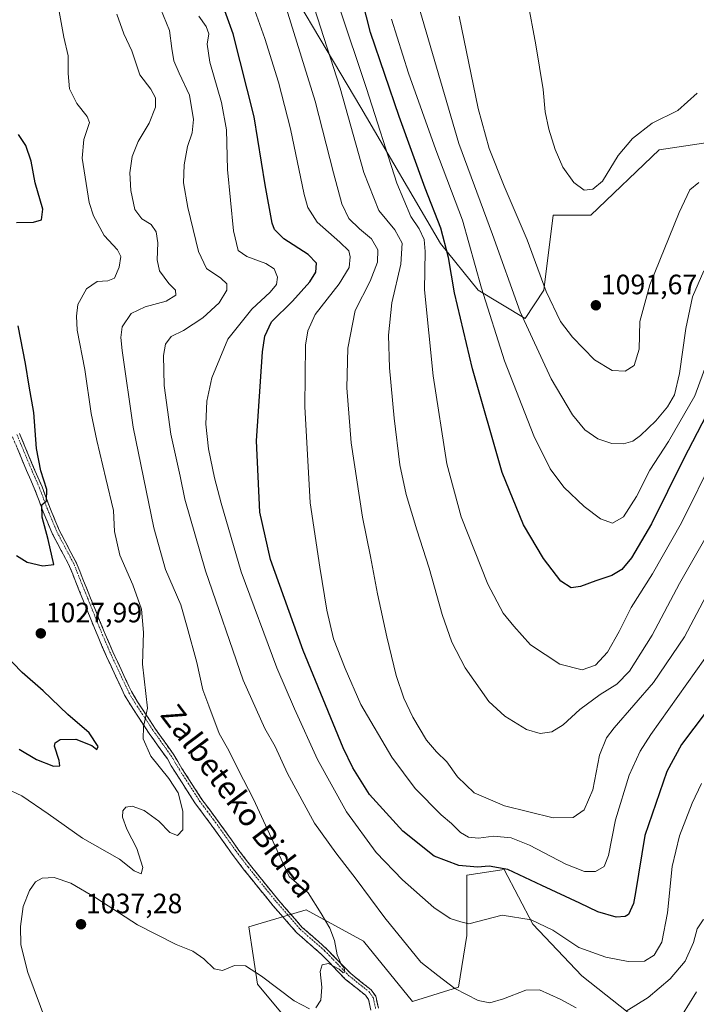
# Model space of a CAD drawing. Units: metres. Extents: x 644241 to 647685, y 4764653 to 4767030.
# Drawn here: x 646042 to 646284, y 4766477 to 4766829 of the extents above; entities that cross this region are included whole.
import ezdxf
from ezdxf.enums import TextEntityAlignment as Align

# ---------------------------------------------------------------- set-up
doc = ezdxf.new("R2010")
doc.units = ezdxf.units.M
doc.header["$MEASUREMENT"] = 0
doc.linetypes.add('TRAZO_Y_PUNTO', pattern=[1, 0.5, -0.25, 0, -0.25])
doc.linetypes.add('TRAZOSX2', pattern=[1.5, 1, -0.5])
for name, color, linetype, lineweight in [('Camino', 19, 'TRAZOSX2', 0), ('Camino Cxs', 19, 'Continuous', 0), ('Camino eje', 19, 'TRAZO_Y_PUNTO', 0), ('Carátula', 7, 'Continuous', 5), ('Corriente natural lineal', 142, 'Continuous', 13), ('Curva de nivel maestra', 36, 'Continuous', 30), ('Curva de nivel normal', 36, 'Continuous', 0), ('Pastizal CxS', 92, 'Continuous', 0), ('Punto de cota en terreno', 7, 'Continuous', 0), ('Rótulo de punto de cota en terreno', 19, 'Continuous', 0), ('Texto cartográfico', 19, 'Continuous', 0)]:
    doc.layers.add(name, color=color, linetype=linetype, lineweight=lineweight)
doc.styles.add('Arial', font='txt', dxfattribs={"height": 0.2})

# ---------------------------------------------------------------- blocks, each defined once
blk = doc.blocks.new('*U152')
at = {"layer": 'Pastizal CxS', "color": 92, "linetype": 'Continuous', "lineweight": 0}
blk.add_polyline3d([(646538.36, 4766666.29, 1113.67), (646503.48, 4766673.48, 1108.77), (646485.02, 4766692.98, 1107.86), (646459.38, 4766710.42, 1105.39), (646426.55, 4766729.92, 1100.48), (646401.94, 4766750.45, 1097.45), (646369.11, 4766772, 1093.64), (646332.19, 4766782.27, 1090.26), (646298.34, 4766786.37, 1091.56), (646270.64, 4766782.27, 1092.94), (646246.12, 4766758.88, 1094.04), (646232.72, 4766758.88, 1093.5), (646229.37, 4766732.06, 1090.08), (646222.66, 4766722.01, 1085.66), (646205.91, 4766732.06, 1080.13), (646192.51, 4766748.82, 1074.82), (646164.03, 4766797.43, 1068.43), (646127.18, 4766859.44, 1059.73), (646113.78, 4766919.77, 1062.96), (646100.78, 4767006.48, 1067.43), (646870.14, 4767022.89, 1022.15)], dxfattribs=at)
blk = doc.blocks.new('*U158')
at = {"layer": 'Curva de nivel normal', "color": 36, "linetype": 'Continuous', "lineweight": 0}
blk.add_polyline3d([(646285.73, 4766555.71, 1045), (646282.43, 4766548.71, 1045), (646277.86, 4766537.04, 1045), (646275.2, 4766526, 1045), (646273.57, 4766509.55, 1045), (646271.52, 4766499, 1045), (646268.75, 4766494.34, 1045), (646265.35, 4766492.24, 1045), (646259.49, 4766492.15, 1045), (646251.55, 4766493.63, 1045), (646241.9, 4766497.15, 1045), (646232.57, 4766503.29, 1045), (646224.8, 4766506.98, 1045), (646214.51, 4766508.61, 1045), (646202.6, 4766505.58, 1045), (646199.71, 4766506.24, 1045), (646195.89, 4766507.52, 1045), (646190.04, 4766511.36, 1045), (646178.86, 4766521.25, 1045), (646169.52, 4766531.05, 1045), (646158.9, 4766545.55, 1045), (646148.51, 4766564.36, 1045), (646140.3, 4766582.43, 1045), (646134.01, 4766597.06, 1045), (646121.29, 4766631.36, 1045), (646114.1, 4766655.89, 1045), (646111.72, 4766664.94, 1045), (646109.54, 4766675.35, 1045), (646108.57, 4766684.18, 1045), (646108.91, 4766692.44, 1045), (646110.72, 4766700.73, 1045), (646116.5, 4766714.6, 1045), (646125.02, 4766725.3, 1045), (646131.61, 4766731.36, 1045), (646133.91, 4766734.13, 1045), (646134.22, 4766736.76, 1045), (646133.06, 4766739.68, 1045), (646130.02, 4766741.6, 1045), (646123.28, 4766744.07, 1045), (646120.15, 4766746.27, 1045), (646118.5, 4766753.28, 1045), (646116.39, 4766775.17, 1045), (646115.99, 4766789.44, 1045), (646114.24, 4766799.14, 1045), (646110.09, 4766813.53, 1045), (646109.1, 4766820.03, 1045), (646109.62, 4766823.73, 1045), (646108.77, 4766826.36, 1045), (646106.05, 4766830.02, 1045)], dxfattribs=at)
blk = doc.blocks.new('*U159')
at = {"layer": 'Curva de nivel normal', "color": 36, "linetype": 'Continuous', "lineweight": 0}
for points in [[(646092.42, 4766832.74, 1040), (646095.59, 4766824.86, 1040), (646096.41, 4766818.43, 1040), (646097.22, 4766814.11, 1040), (646099.04, 4766809.7, 1040), (646102.74, 4766801.77, 1040), (646104.23, 4766793.1, 1040), (646103.68, 4766788.29, 1040), (646102.03, 4766783.39, 1040), (646100.81, 4766776.88, 1040), (646100.65, 4766770.51, 1040), (646102.17, 4766761.58, 1040), (646106.02, 4766745.88, 1040), (646108.86, 4766739.82, 1040), (646113.92, 4766736.43, 1040), (646116.09, 4766734.39, 1040), (646116.06, 4766732.12, 1040), (646113.35, 4766727.57, 1040), (646107.58, 4766722.14, 1040), (646100.58, 4766717.69, 1040), (646096.24, 4766715.57, 1040), (646094.16, 4766712.77, 1040), (646093.5, 4766708.7, 1040), (646093.74, 4766697.97, 1040), (646096.05, 4766680.61, 1040), (646099.43, 4766665.58, 1040), (646101.06, 4766657.36, 1040), (646108.44, 4766631.74, 1040), (646121.95, 4766592.7, 1040), (646129.64, 4766575.37, 1040), (646133.33, 4766568.96, 1040), (646137.75, 4766559.35, 1040), (646147.47, 4766541.6, 1040), (646155.03, 4766530.94, 1040), (646162.38, 4766521.53, 1040), (646172.56, 4766507.71, 1040), (646185.41, 4766491.85, 1040), (646191.46, 4766487.06, 1040), (646197.55, 4766482.5, 1040), (646205.86, 4766478.19, 1040), (646210.11, 4766477.38, 1040), (646214.98, 4766478.79, 1040), (646222.99, 4766481.84, 1040), (646227.88, 4766482.02, 1040), (646235.27, 4766478.66, 1040), (646240.96, 4766475.54, 1040)], [(646258.79, 4766474.32, 1040), (646266.71, 4766479.27, 1040), (646274.52, 4766485.86, 1040), (646279.93, 4766492.25, 1040), (646282.84, 4766498.89, 1040), (646284.2, 4766503.78, 1040), (646286.26, 4766506.96, 1040), (646289.57, 4766508.64, 1040), (646291.9, 4766508.12, 1040), (646293.76, 4766504.02, 1040), (646295, 4766497.75, 1040), (646295.64, 4766490.71, 1040), (646295.3, 4766485.71, 1040), (646293.17, 4766479.43, 1040), (646288.59, 4766471.27, 1040)]]:
    blk.add_polyline3d(points, dxfattribs=at)
blk = doc.blocks.new('*U161')
at = {"layer": 'Curva de nivel normal', "color": 36, "linetype": 'Continuous', "lineweight": 0}
blk.add_polyline3d([(646287.76, 4766706.36, 1080), (646283.36, 4766694.36, 1080), (646273.91, 4766678.03, 1080), (646267.31, 4766667.7, 1080), (646262.51, 4766658.36, 1080), (646257.85, 4766651.05, 1080), (646253.86, 4766648.77, 1080), (646249.6, 4766650.37, 1080), (646243.74, 4766654.69, 1080), (646236.48, 4766661.65, 1080), (646231.59, 4766668.19, 1080), (646225.84, 4766679.99, 1080), (646215.31, 4766706.84, 1080), (646207.11, 4766732.81, 1080), (646200.32, 4766757.12, 1080), (646190.83, 4766782.26, 1080), (646181, 4766809.7, 1080), (646175, 4766829.01, 1080)], dxfattribs=at)
blk = doc.blocks.new('*U171')
at = {"layer": 'Curva de nivel normal', "color": 36, "linetype": 'Continuous', "lineweight": 0}
blk.add_polyline3d([(646056.2, 4766831.69, 1030), (646057.84, 4766822.54, 1030), (646059.42, 4766815.86, 1030), (646059.39, 4766809.5, 1030), (646059.9, 4766804.01, 1030), (646062.5, 4766798.84, 1030), (646066.19, 4766794.21, 1030), (646066.98, 4766792.02, 1030), (646064.96, 4766786, 1030), (646064.4, 4766779.24, 1030), (646066.91, 4766763.45, 1030), (646068.49, 4766758.65, 1030), (646072.28, 4766751.68, 1030), (646077.07, 4766746.56, 1030), (646078.24, 4766744.11, 1030), (646077.66, 4766740.33, 1030), (646075.91, 4766736.33, 1030), (646073.53, 4766735.36, 1030), (646069.72, 4766735.24, 1030), (646065.92, 4766732.53, 1030), (646062.9, 4766726.9, 1030), (646062.35, 4766722.8, 1030), (646062.66, 4766717.79, 1030), (646065.38, 4766703.7, 1030), (646067.6, 4766688.03, 1030), (646069.69, 4766678.36, 1030), (646072.82, 4766664.78, 1030), (646075.65, 4766653.35, 1030), (646075.98, 4766645.78, 1030), (646077.88, 4766637.36, 1030), (646082.57, 4766626.71, 1030), (646085.62, 4766618.09, 1030), (646086.31, 4766609.72, 1030), (646086.02, 4766598.37, 1030), (646087.72, 4766582.71, 1030), (646086.33, 4766576.04, 1030), (646086.22, 4766571.7, 1030), (646088.97, 4766565.44, 1030), (646095.4, 4766557.53, 1030), (646098.68, 4766552.36, 1030), (646100.35, 4766545.85, 1030), (646100.34, 4766539.16, 1030), (646098.52, 4766537.1, 1030), (646095.74, 4766538.2, 1030), (646091.84, 4766542.22, 1030), (646086.62, 4766546.08, 1030), (646082.32, 4766547.66, 1030), (646080.05, 4766547.21, 1030), (646078.9, 4766545.92, 1030), (646078.78, 4766543.71, 1030), (646080.34, 4766539.45, 1030), (646083.96, 4766532.44, 1030), (646086.08, 4766525.69, 1030), (646085.54, 4766523.41, 1030), (646083.01, 4766524.53, 1030), (646077.79, 4766528.7, 1030), (646064.58, 4766536.13, 1030), (646052.24, 4766544.9, 1030), (646042.9, 4766551.28, 1030), (646037.2, 4766553.93, 1030)], dxfattribs=at)
blk = doc.blocks.new('*U181')
at = {"layer": 'Curva de nivel normal', "color": 36, "linetype": 'Continuous', "lineweight": 0}
blk.add_polyline3d([(646286.9, 4766600.38, 1055), (646267.62, 4766573.27, 1055), (646263.77, 4766567.27, 1055), (646259.88, 4766558.74, 1055), (646255.04, 4766542.76, 1055), (646252.51, 4766530.04, 1055), (646250.95, 4766526.01, 1055), (646247.82, 4766524.28, 1055), (646243.86, 4766524.31, 1055), (646237.25, 4766526.89, 1055), (646224.21, 4766533.68, 1055), (646217.66, 4766536.3, 1055), (646211.4, 4766536.87, 1055), (646206.08, 4766536.22, 1055), (646202.44, 4766536.52, 1055), (646199.63, 4766538.18, 1055), (646196.37, 4766541.45, 1055), (646192.74, 4766544.54, 1055), (646183.46, 4766553.93, 1055), (646175.1, 4766565.17, 1055), (646164.04, 4766583.92, 1055), (646158.42, 4766596.84, 1055), (646154.28, 4766607.49, 1055), (646151.9, 4766617.64, 1055), (646149.36, 4766633.12, 1055), (646145.93, 4766656.05, 1055), (646144.03, 4766690.44, 1055), (646144.27, 4766712.39, 1055), (646145, 4766717.58, 1055), (646147.69, 4766723.42, 1055), (646156.27, 4766734.33, 1055), (646159.77, 4766740.22, 1055), (646160.22, 4766744, 1055), (646159.65, 4766746.09, 1055), (646156.49, 4766749.2, 1055), (646148.36, 4766756.39, 1055), (646145.08, 4766761.61, 1055), (646143.77, 4766766.29, 1055), (646138.8, 4766789.72, 1055), (646134.53, 4766806.44, 1055), (646129.67, 4766821.99, 1055), (646123.72, 4766838.86, 1055)], dxfattribs=at)
blk = doc.blocks.new('*U182')
at = {"layer": 'Curva de nivel normal', "color": 36, "linetype": 'Continuous', "lineweight": 0}
blk.add_polyline3d([(646290.4, 4766672.72, 1070), (646278.53, 4766648.91, 1070), (646268.2, 4766630.67, 1070), (646260.54, 4766618.65, 1070), (646256.34, 4766610.04, 1070), (646252.14, 4766602.64, 1070), (646247.9, 4766598.08, 1070), (646243.09, 4766596.38, 1070), (646235.1, 4766598.42, 1070), (646224.59, 4766605.27, 1070), (646218.67, 4766611.97, 1070), (646214.81, 4766616.61, 1070), (646209.39, 4766627.02, 1070), (646199.81, 4766651.06, 1070), (646194.74, 4766670.02, 1070), (646189.84, 4766701.42, 1070), (646186.7, 4766732.15, 1070), (646186.93, 4766745.89, 1070), (646186.63, 4766750.25, 1070), (646184.86, 4766754.03, 1070), (646181.85, 4766758.43, 1070), (646176.86, 4766770.31, 1070), (646166.04, 4766804.15, 1070), (646156.22, 4766833.33, 1070)], dxfattribs=at)
blk = doc.blocks.new('*U183')
at = {"layer": 'Curva de nivel normal', "color": 36, "linetype": 'Continuous', "lineweight": 0}
blk.add_polyline3d([(646286.96, 4766643.02, 1065), (646277.82, 4766627.27, 1065), (646268.09, 4766608.77, 1065), (646260.01, 4766595.85, 1065), (646255.43, 4766591.18, 1065), (646249.57, 4766587.54, 1065), (646242.23, 4766582.17, 1065), (646236.33, 4766576.71, 1065), (646232.29, 4766574.25, 1065), (646228.03, 4766573.62, 1065), (646223.17, 4766575.07, 1065), (646215.46, 4766579.76, 1065), (646209.75, 4766585.02, 1065), (646201.23, 4766597.06, 1065), (646196.49, 4766606.21, 1065), (646193.01, 4766616.18, 1065), (646188.44, 4766632.7, 1065), (646183.95, 4766646.36, 1065), (646180.14, 4766659.03, 1065), (646177.92, 4766669.7, 1065), (646175.91, 4766686.37, 1065), (646174.22, 4766704.34, 1065), (646173.84, 4766715.96, 1065), (646175.06, 4766727.51, 1065), (646178.25, 4766741.37, 1065), (646178.81, 4766748.93, 1065), (646176.16, 4766753.61, 1065), (646170.42, 4766760.54, 1065), (646165.07, 4766774.19, 1065), (646156.6, 4766804.34, 1065), (646147.37, 4766833.18, 1065)], dxfattribs=at)
blk = doc.blocks.new('*U184')
at = {"layer": 'Curva de nivel normal', "color": 36, "linetype": 'Continuous', "lineweight": 0}
for points in [[(646051.8, 4766469.94, 1035), (646044.96, 4766488.12, 1035), (646042.53, 4766498, 1035), (646042.34, 4766504.6, 1035), (646043.38, 4766511.75, 1035), (646045.57, 4766517.52, 1035), (646047.8, 4766520.63, 1035), (646050.11, 4766521.92, 1035), (646054.47, 4766522.08, 1035), (646060.32, 4766520.15, 1035), (646069.35, 4766514.9, 1035), (646084.2, 4766505.18, 1035), (646097.99, 4766498.19, 1035), (646103.95, 4766495.8, 1035), (646107.92, 4766493.01, 1035), (646111.61, 4766489.51, 1035), (646114.59, 4766488.86, 1035), (646118.88, 4766490.67, 1035), (646122.74, 4766490.53, 1035), (646128.44, 4766486.9, 1035), (646140.14, 4766478.08, 1035), (646145.61, 4766475.13, 1035)], [(646147.92, 4766475.57, 1035), (646149.71, 4766478.3, 1035), (646150.11, 4766482.89, 1035), (646149.51, 4766488.47, 1035), (646150.13, 4766490.94, 1035), (646152.44, 4766491.41, 1035), (646156.26, 4766489.4, 1035), (646157.68, 4766488.05, 1035), (646158.31, 4766488.33, 1035), (646158.09, 4766489.86, 1035), (646157, 4766491.06, 1035), (646156.39, 4766492.52, 1035), (646155.56, 4766494.54, 1035), (646154.64, 4766499.64, 1035), (646152.93, 4766504.04, 1035), (646149.87, 4766509.28, 1035), (646145.17, 4766516.6, 1035), (646138.35, 4766522.48, 1035), (646125.6, 4766550.18, 1035), (646120.33, 4766560.46, 1035), (646116.84, 4766567.5, 1035), (646113.42, 4766573.58, 1035), (646109.62, 4766583.51, 1035), (646107.58, 4766589.24, 1035), (646105.43, 4766598.95, 1035), (646101.97, 4766611.62, 1035), (646099.69, 4766619.56, 1035), (646094.22, 4766632.19, 1035), (646089.99, 4766647.11, 1035), (646082.59, 4766683.06, 1035), (646078.65, 4766710.52, 1035), (646078.21, 4766715.19, 1035), (646078.76, 4766718.97, 1035), (646081.97, 4766723.73, 1035), (646086.9, 4766726.15, 1035), (646094.43, 4766728.11, 1035), (646097.84, 4766730.3, 1035), (646097.81, 4766732.05, 1035), (646095.35, 4766734.42, 1035), (646092.05, 4766738.99, 1035), (646091.19, 4766742.9, 1035), (646091.41, 4766749.01, 1035), (646090.81, 4766752.93, 1035), (646089.05, 4766755.5, 1035), (646085.7, 4766757.61, 1035), (646083.27, 4766760.94, 1035), (646081.75, 4766767.7, 1035), (646081.43, 4766774.03, 1035), (646082.3, 4766779.81, 1035), (646084.42, 4766785.19, 1035), (646088.31, 4766791.81, 1035), (646090.61, 4766797.5, 1035), (646090.62, 4766800.87, 1035), (646088.91, 4766803.89, 1035), (646085.07, 4766809.02, 1035), (646082.15, 4766817.64, 1035), (646079.25, 4766823.76, 1035), (646076.86, 4766830.69, 1035)]]:
    blk.add_polyline3d(points, dxfattribs=at)
blk = doc.blocks.new('*U190')
at = {"layer": 'Curva de nivel normal', "color": 36, "linetype": 'Continuous', "lineweight": 0}
blk.add_polyline3d([(646287.34, 4766622.77, 1060), (646279.59, 4766608.1, 1060), (646268.59, 4766591.87, 1060), (646254.46, 4766575.59, 1060), (646251.79, 4766572.01, 1060), (646249.33, 4766565.86, 1060), (646246.84, 4766553.52, 1060), (646243.74, 4766546.27, 1060), (646239.9, 4766543.52, 1060), (646232.76, 4766543.5, 1060), (646215.33, 4766547.79, 1060), (646204.45, 4766552.44, 1060), (646198.5, 4766558.06, 1060), (646194.77, 4766563.53, 1060), (646191.05, 4766567.01, 1060), (646187.47, 4766571.25, 1060), (646182.57, 4766579.39, 1060), (646179.36, 4766586.19, 1060), (646176.64, 4766594.31, 1060), (646173.23, 4766608.15, 1060), (646169.9, 4766623.47, 1060), (646167.44, 4766636.9, 1060), (646164.54, 4766650.99, 1060), (646160.57, 4766677.54, 1060), (646159.02, 4766697.2, 1060), (646159.32, 4766711.29, 1060), (646162.01, 4766724.77, 1060), (646167.3, 4766735.33, 1060), (646169.98, 4766742.08, 1060), (646170.1, 4766746.55, 1060), (646167.86, 4766750.42, 1060), (646163.5, 4766754.04, 1060), (646159.75, 4766757.75, 1060), (646157.16, 4766762.96, 1060), (646154.17, 4766774.03, 1060), (646147.67, 4766799.69, 1060), (646132.39, 4766848.91, 1060)], dxfattribs=at)
blk = doc.blocks.new('*U199')
at = {"layer": 'Curva de nivel maestra', "color": 36, "linetype": 'Continuous', "lineweight": 30}
blk.add_polyline3d([(646287.39, 4766581.37, 1050), (646278.56, 4766569.71, 1050), (646273.34, 4766560.06, 1050), (646265.5, 4766537.11, 1050), (646262.16, 4766516.72, 1050), (646261.44, 4766512.87, 1050), (646259.63, 4766508.95, 1050), (646258.46, 4766508.14, 1050), (646255.23, 4766507.98, 1050), (646248.66, 4766509.85, 1050), (646242.29, 4766512.92, 1050), (646228.66, 4766519.32, 1050), (646216.52, 4766525.03, 1050), (646209.84, 4766526.21, 1050), (646205.73, 4766525.87, 1050), (646199.01, 4766526.42, 1050), (646190.15, 4766529.71, 1050), (646178.95, 4766538.66, 1050), (646167.08, 4766551.84, 1050), (646161.12, 4766561.28, 1050), (646157.72, 4766568.44, 1050), (646143.43, 4766603.3, 1050), (646131.75, 4766635.77, 1050), (646127.96, 4766652.7, 1050), (646126.7, 4766678.28, 1050), (646128.8, 4766710.01, 1050), (646129.63, 4766715.61, 1050), (646132.08, 4766720.72, 1050), (646139.53, 4766728.12, 1050), (646145.78, 4766735.08, 1050), (646147.94, 4766738.5, 1050), (646148.2, 4766741.73, 1050), (646145.17, 4766744.85, 1050), (646136.42, 4766750.38, 1050), (646133.19, 4766753.72, 1050), (646132.29, 4766756.08, 1050), (646129.77, 4766769.75, 1050), (646125.89, 4766793.99, 1050), (646118.42, 4766823.69, 1050), (646108.38, 4766851.5, 1050)], dxfattribs=at)
blk = doc.blocks.new('*U202')
at = {"layer": 'Curva de nivel maestra', "color": 36, "linetype": 'Continuous', "lineweight": 30}
blk.add_polyline3d([(646290.72, 4766693.7, 1075), (646279.34, 4766671.7, 1075), (646267.9, 4766648.53, 1075), (646260.66, 4766636.36, 1075), (646257.2, 4766632.2, 1075), (646253.65, 4766630.09, 1075), (646247.95, 4766628.22, 1075), (646242.47, 4766626.1, 1075), (646239.18, 4766625.72, 1075), (646235.4, 4766628.08, 1075), (646229.28, 4766636.21, 1075), (646222.14, 4766648.23, 1075), (646214.5, 4766666.96, 1075), (646203.92, 4766703.93, 1075), (646197.48, 4766731.14, 1075), (646195.34, 4766743.82, 1075), (646192.6, 4766754.27, 1075), (646186.96, 4766768.54, 1075), (646177.72, 4766794.16, 1075), (646167.4, 4766824.17, 1075), (646158.76, 4766858.45, 1075)], dxfattribs=at)
blk = doc.blocks.new('*U203')
at = {"layer": 'Curva de nivel maestra', "color": 36, "linetype": 'Continuous', "lineweight": 30}
for points in [[(646041.9, 4766568.02, 1025), (646048.12, 4766564.26, 1025), (646054.22, 4766561.88, 1025), (646056.48, 4766562.04, 1025), (646056.21, 4766563.9, 1025), (646054.56, 4766569.1, 1025), (646054.71, 4766570.29, 1025), (646056.57, 4766571.47, 1025), (646062.19, 4766571.59, 1025), (646067.87, 4766569.34, 1025), (646069.61, 4766567.92, 1025), (646070.1, 4766568.95, 1025), (646066.9, 4766573.87, 1025), (646059.24, 4766580.35, 1025), (646050.48, 4766588.89, 1025), (646042.95, 4766595.4, 1025), (646032.6, 4766606.06, 1025)], [(646040.91, 4766637.24, 1025), (646044.78, 4766634.82, 1025), (646050.42, 4766633.52, 1025), (646054.27, 4766634.03, 1025), (646052.28, 4766642.9, 1025), (646050.1, 4766650.92, 1025), (646050.06, 4766655.3, 1025), (646051.68, 4766656.76, 1025), (646051.77, 4766660.87, 1025), (646049.65, 4766667.44, 1025), (646048.09, 4766675.54, 1025), (646047.14, 4766688.39, 1025), (646045.44, 4766697.74, 1025), (646044.2, 4766705.86, 1025), (646041.49, 4766719.29, 1025)], [(646040.94, 4766756.3, 1025), (646047.02, 4766756.39, 1025), (646049.85, 4766757.25, 1025), (646050.41, 4766761.02, 1025), (646047.61, 4766770.4, 1025), (646046.23, 4766778.25, 1025), (646044.3, 4766783.78, 1025), (646041.62, 4766787.74, 1025)]]:
    blk.add_polyline3d(points, dxfattribs=at)
blk = doc.blocks.new('5PATER')
at = {"layer": 'Carátula', "linetype": 'Continuous', "lineweight": 5}
h = blk.add_hatch(color=250, dxfattribs=at)
edge = h.paths.add_edge_path()
edge.add_ellipse((0, 0.01), major_axis=(-1.33, -1.34), ratio=0.999422, start_angle=0, end_angle=360)

msp = doc.modelspace()

# ---------------------------------------------------------------- linework, layer by layer
at = {"layer": 'Camino', "color": 19, "linetype": 'TRAZOSX2', "lineweight": 0}
for points in [[(646167.57, 4766474.7), (646166.76, 4766478.51), (646165.64, 4766480.06), (646162.21, 4766482.8), (646158.56, 4766485.71), (646149.85, 4766494.68), (646141.11, 4766502.36), (646132.57, 4766512.14), (646122.34, 4766524.76), (646117.98, 4766530.52), (646110.57, 4766540.93), (646107.79, 4766544.66), (646104.95, 4766548.47), (646097.73, 4766559.64), (646096.27, 4766562.1), (646094.85, 4766564.49), (646091.62, 4766569.04), (646088.34, 4766573.65), (646081.88, 4766583.46), (646079.6, 4766587.29), (646076.33, 4766594.27), (646073.12, 4766601.13), (646070.1, 4766608.1), (646067.48, 4766614.53), (646064.89, 4766620.93), (646063.51, 4766624.33), (646062.14, 4766627.74), (646061.03, 4766630.55), (646059.94, 4766633.3), (646056.92, 4766639.03), (646053.83, 4766644.89), (646052.15, 4766648.89), (646050.51, 4766652.79), (646049.01, 4766656.81), (646047.53, 4766660.76), (646046.04, 4766664.19), (646044.55, 4766667.64), (646039.46, 4766679.8)], [(646042, 4766680.84), (646047.08, 4766668.72), (646050.08, 4766661.79), (646053.07, 4766653.8), (646056.32, 4766646.07), (646062.44, 4766634.45), (646064.69, 4766628.76), (646067.44, 4766621.96), (646072.63, 4766609.16), (646075.63, 4766602.24), (646082.03, 4766588.58), (646084.21, 4766584.92), (646090.61, 4766575.2), (646097.15, 4766565.99), (646100.07, 4766561.09), (646107.21, 4766550.04), (646112.79, 4766542.55), (646120.2, 4766532.15), (646124.51, 4766526.45), (646134.67, 4766513.91), (646143.06, 4766504.31), (646151.75, 4766496.67), (646160.41, 4766487.75), (646167.65, 4766481.98), (646169.33, 4766479.66), (646170.25, 4766475.36)]]:
    msp.add_lwpolyline(points, dxfattribs=at)
at = {"layer": 'Camino Cxs', "color": 19, "linetype": 'Continuous', "lineweight": 0}
for points in [[(646042, 4766680.84, 1023.82), (646043.69, 4766676.8, 1024.2), (646045.39, 4766672.76, 1024.23), (646047.08, 4766668.72, 1024.23), (646048.58, 4766665.26, 1024.6), (646050.08, 4766661.79, 1024.66), (646051.58, 4766657.8, 1024.73), (646053.07, 4766653.8, 1025.38), (646054.7, 4766649.94, 1025.35), (646056.32, 4766646.07, 1025.32), (646058.36, 4766642.2, 1025.75), (646060.4, 4766638.32, 1025.6), (646062.44, 4766634.45, 1026.02), (646063.57, 4766631.61, 1026.13), (646064.69, 4766628.76, 1025.91), (646066.07, 4766625.36, 1025.98), (646067.44, 4766621.96, 1026.34), (646069.17, 4766617.69, 1026.86), (646070.9, 4766613.43, 1027.24), (646072.63, 4766609.16, 1027.73), (646074.13, 4766605.7, 1028.04), (646075.63, 4766602.24, 1028.23), (646077.23, 4766598.83, 1028.68), (646078.83, 4766595.41, 1028.84), (646080.43, 4766592, 1028.89), (646082.03, 4766588.58, 1029.31), (646084.21, 4766584.92, 1029.39), (646086.34, 4766581.68, 1029.53), (646088.48, 4766578.44, 1030.1), (646090.61, 4766575.2, 1030.13), (646092.79, 4766572.13, 1030.3), (646094.97, 4766569.06, 1030.33), (646097.15, 4766565.99, 1030.47), (646098.61, 4766563.54, 1030.53), (646100.07, 4766561.09, 1030.49), (646102.45, 4766557.41, 1030.63), (646104.83, 4766553.72, 1030.53), (646107.21, 4766550.04, 1030.86), (646110, 4766546.3, 1031.01), (646112.79, 4766542.55, 1031.58), (646115.26, 4766539.08, 1031.61), (646117.73, 4766535.62, 1032), (646120.2, 4766532.15, 1032.32), (646122.36, 4766529.3, 1032.49), (646124.51, 4766526.45, 1032.58), (646127.05, 4766523.32, 1032.72), (646129.59, 4766520.18, 1032.77), (646132.13, 4766517.05, 1032.84), (646134.67, 4766513.91, 1032.85), (646137.47, 4766510.71, 1033.09), (646140.26, 4766507.51, 1033.3), (646143.06, 4766504.31, 1033.65), (646145.96, 4766501.76, 1033.83), (646148.85, 4766499.22, 1034.14), (646151.75, 4766496.67, 1034.34), (646154.64, 4766493.7, 1034.89), (646157.52, 4766490.72, 1035.17), (646160.41, 4766487.75, 1035.34), (646164.03, 4766484.87, 1035.39), (646167.65, 4766481.98, 1035.48), (646169.33, 4766479.66, 1035.56), (646170.25, 4766475.36, 1035.52)], [(646167.57, 4766474.7, 1035.61), (646166.76, 4766478.51, 1035.23), (646165.64, 4766480.06, 1035.3), (646162.21, 4766482.8, 1035.15), (646158.56, 4766485.71, 1035.28), (646155.66, 4766488.7, 1035.03), (646152.75, 4766491.69, 1034.85), (646149.85, 4766494.68, 1034.47), (646146.94, 4766497.24, 1034.27), (646144.02, 4766499.8, 1034), (646141.11, 4766502.36, 1033.74), (646138.26, 4766505.62, 1033.43), (646135.41, 4766508.88, 1033.16), (646132.57, 4766512.14, 1032.93), (646130.01, 4766515.29, 1032.66), (646127.45, 4766518.45, 1032.56), (646124.9, 4766521.6, 1032.41), (646122.34, 4766524.76, 1032.43), (646120.16, 4766527.64, 1032.23), (646117.98, 4766530.52, 1032.06), (646115.51, 4766533.99, 1031.91), (646113.04, 4766537.46, 1031.68), (646110.57, 4766540.93, 1031.52), (646107.79, 4766544.66, 1031.27), (646104.95, 4766548.47, 1030.88), (646102.55, 4766552.2, 1030.62), (646100.14, 4766555.92, 1030.29), (646097.73, 4766559.64, 1030.37), (646096.27, 4766562.1, 1030.38), (646094.85, 4766564.49, 1030.32), (646093.23, 4766566.76, 1030.24), (646091.62, 4766569.04, 1030.24), (646089.98, 4766571.34, 1030.07), (646088.34, 4766573.65, 1030.03), (646086.19, 4766576.92, 1029.91), (646084.03, 4766580.19, 1029.66), (646081.88, 4766583.46, 1029.5), (646079.6, 4766587.29, 1029.28), (646077.96, 4766590.78, 1029.05), (646076.33, 4766594.27, 1028.98), (646074.72, 4766597.7, 1028.75), (646073.12, 4766601.13, 1028.43), (646071.61, 4766604.61, 1028.1), (646070.1, 4766608.1, 1027.73), (646068.79, 4766611.31, 1027.43), (646067.48, 4766614.53, 1027.13), (646066.19, 4766617.73, 1026.77), (646064.89, 4766620.93, 1026.43), (646063.51, 4766624.33, 1026.21), (646062.14, 4766627.74, 1026.12), (646061.03, 4766630.55, 1026), (646059.94, 4766633.3, 1025.78), (646058.43, 4766636.17, 1025.62), (646056.92, 4766639.03, 1025.58), (646055.38, 4766641.96, 1025.23), (646053.83, 4766644.89, 1024.97), (646052.15, 4766648.89, 1025.09), (646050.51, 4766652.79, 1024.84), (646049.01, 4766656.81, 1024.56), (646047.53, 4766660.76, 1024.58), (646046.04, 4766664.19, 1024.41), (646044.55, 4766667.64, 1024.15), (646042.85, 4766671.7, 1024.15), (646041.15, 4766675.75, 1023.93)]]:
    msp.add_polyline3d(points, dxfattribs=at)
at = {"layer": 'Camino eje', "color": 19, "linetype": 'TRAZO_Y_PUNTO', "lineweight": 0}
msp.add_lwpolyline([(646041.08, 4766680.46), (646046.16, 4766668.33), (646047.65, 4766664.88), (646049.15, 4766661.42), (646050.65, 4766657.42), (646052.14, 4766653.44), (646053.77, 4766649.57), (646055.42, 4766645.64), (646058.47, 4766639.85), (646061.53, 4766634.04), (646062.66, 4766631.19), (646063.77, 4766628.39), (646065.14, 4766624.99), (646066.51, 4766621.59), (646069.11, 4766615.19), (646071.71, 4766608.78), (646074.72, 4766601.85), (646077.92, 4766595.02), (646081.15, 4766588.12), (646083.37, 4766584.39), (646089.79, 4766574.64), (646093.05, 4766570.05), (646096.32, 4766565.45), (646097.78, 4766563), (646099.22, 4766560.57), (646106.39, 4766549.47), (646109.19, 4766545.71), (646111.98, 4766541.96), (646119.39, 4766531.56), (646123.72, 4766525.84), (646133.91, 4766513.27), (646142.35, 4766503.6), (646151.06, 4766495.95), (646159.74, 4766487.01), (646163.3, 4766484.17), (646166.92, 4766481.28), (646167.56, 4766480.4), (646168.4, 4766479.24), (646169.28, 4766475.12)], dxfattribs=at)
at = {"layer": 'Corriente natural lineal', "color": 142, "linetype": 'Continuous', "lineweight": 13}
msp.add_polyline3d([(646283.88, 4766481.29, 1038.01), (646281.38, 4766477.25, 1037.57), (646278.88, 4766473.21, 1037.16)], dxfattribs=at)
at = {"layer": 'Curva de nivel normal', "color": 36, "linetype": 'Continuous', "lineweight": 0}
for points in [[(646284.23, 4766802.56, 1095), (646277.23, 4766796.34, 1095), (646268.07, 4766791.73, 1095), (646261.02, 4766786.31, 1095), (646255.9, 4766780.21, 1095), (646250.4, 4766771.09, 1095), (646246.9, 4766768.23, 1095), (646243.77, 4766767.84, 1095), (646240.05, 4766770.57, 1095), (646236.18, 4766776.03, 1095), (646233.38, 4766782.36, 1095), (646231.15, 4766789.66, 1095), (646229.9, 4766795.85, 1095), (646229.15, 4766803.81, 1095), (646226.57, 4766819.83, 1095), (646223.53, 4766835.77, 1095)], [(646286.54, 4766738.98, 1085), (646282.5, 4766729.7, 1085), (646280.16, 4766718.34, 1085), (646277.9, 4766702.31, 1085), (646276.08, 4766694.62, 1085), (646273.62, 4766690.32, 1085), (646269.44, 4766685.35, 1085), (646263.98, 4766680.1, 1085), (646261.18, 4766678.05, 1085), (646257.84, 4766677.15, 1085), (646253.68, 4766677.31, 1085), (646248.69, 4766678.99, 1085), (646244.05, 4766682.18, 1085), (646239.6, 4766687.57, 1085), (646231.98, 4766700.42, 1085), (646220.94, 4766724.36, 1085), (646211.03, 4766752.02, 1085), (646199.04, 4766784.56, 1085), (646184.52, 4766834.25, 1085)], [(646284.82, 4766770.57, 1090), (646281.6, 4766767.99, 1090), (646277.69, 4766759.8, 1090), (646267.27, 4766733.96, 1090), (646263.71, 4766720.83, 1090), (646263.49, 4766711.03, 1090), (646261.7, 4766705.21, 1090), (646258.39, 4766703.08, 1090), (646253.74, 4766703.34, 1090), (646247.53, 4766707.23, 1090), (646239.57, 4766715.25, 1090), (646235.38, 4766720.87, 1090), (646230.23, 4766731.64, 1090), (646223.48, 4766750.11, 1090), (646215.17, 4766769.28, 1090), (646209.88, 4766782.67, 1090), (646205.96, 4766797.08, 1090), (646199.16, 4766830.01, 1090)]]:
    msp.add_polyline3d(points, dxfattribs=at)
at = {"layer": 'Pastizal CxS', "color": 92, "linetype": 'Continuous', "lineweight": 0}
for points in [[(645754.66, 4766999.1, 1002.26), (646100.78, 4767006.48, 1067.43), (646113.78, 4766919.77, 1062.96), (646127.18, 4766859.44, 1059.73), (646164.03, 4766797.43, 1068.43), (646192.51, 4766748.82, 1074.82), (646205.91, 4766732.06, 1080.13), (646222.66, 4766722.01, 1085.66), (646229.37, 4766732.06, 1090.08), (646232.72, 4766758.88, 1093.5), (646246.12, 4766758.88, 1094.04), (646270.64, 4766782.27, 1092.94), (646298.34, 4766786.37, 1091.56), (646332.19, 4766782.27, 1090.26), (646369.11, 4766772, 1093.64), (646401.94, 4766750.45, 1097.45), (646426.55, 4766729.92, 1100.48), (646459.38, 4766710.42, 1105.39), (646485.02, 4766692.98, 1107.86), (646503.48, 4766673.48, 1108.77), (646538.36, 4766666.29, 1113.67)], [(646100.78, 4767006.48, 1067.43), (646113.78, 4766919.77, 1062.96), (646127.18, 4766859.44, 1059.73), (646164.03, 4766797.43, 1068.43), (646192.51, 4766748.82, 1074.82), (646205.91, 4766732.06, 1080.13), (646222.66, 4766722.01, 1085.66), (646229.37, 4766732.06, 1090.08), (646232.72, 4766758.88, 1093.5), (646246.12, 4766758.88, 1094.04), (646270.64, 4766782.27, 1092.94), (646298.34, 4766786.37, 1091.56), (646332.19, 4766782.27, 1090.26), (646369.11, 4766772, 1093.64), (646401.94, 4766750.45, 1097.45), (646426.55, 4766729.92, 1100.48), (646459.38, 4766710.42, 1105.39), (646485.02, 4766692.98, 1107.86), (646503.48, 4766673.48, 1108.77), (646538.36, 4766666.29, 1113.67)], [(646100.78, 4767006.48, 1067.43), (646113.78, 4766919.77, 1062.96), (646127.18, 4766859.44, 1059.73), (646164.03, 4766797.43, 1068.43), (646192.51, 4766748.82, 1074.82), (646205.91, 4766732.06, 1080.13), (646222.66, 4766722.01, 1085.66), (646229.37, 4766732.06, 1090.08), (646232.72, 4766758.88, 1093.5), (646246.12, 4766758.88, 1094.04), (646270.64, 4766782.27, 1092.94), (646298.34, 4766786.37, 1091.56), (646332.19, 4766782.27, 1090.26), (646369.11, 4766772, 1093.64), (646401.94, 4766750.45, 1097.45), (646426.55, 4766729.92, 1100.48), (646459.38, 4766710.42, 1105.39), (646485.02, 4766692.98, 1107.86), (646503.48, 4766673.48, 1108.77), (646538.36, 4766666.29, 1113.67)], [(646262.43, 4766471.62, 1037.81), (646242.94, 4766487.02, 1041.96), (646225.51, 4766505.49, 1043.86), (646215.25, 4766524.99, 1048.57), (646201.91, 4766522.94, 1047.75), (646201.91, 4766501.38, 1043.44), (646198.84, 4766482.91, 1039.81), (646182.43, 4766477.78, 1037.72), (646164.99, 4766499.33, 1037.41), (646144.47, 4766510.62, 1034.23), (646123.96, 4766504.47, 1033.07), (646127.04, 4766483.94, 1036.06), (646142.42, 4766465.47, 1037.1)], [(646142.42, 4766465.47, 1037.1), (646127.04, 4766483.94, 1036.06), (646123.96, 4766504.47, 1033.07), (646144.47, 4766510.62, 1034.23), (646164.99, 4766499.33, 1037.41), (646182.43, 4766477.78, 1037.72), (646198.84, 4766482.91, 1039.81), (646201.91, 4766501.38, 1043.44), (646201.91, 4766522.94, 1047.75), (646215.25, 4766524.99, 1048.57), (646225.51, 4766505.49, 1043.86), (646242.94, 4766487.02, 1041.96), (646262.43, 4766471.62, 1037.81)], [(646262.43, 4766471.62, 1037.81), (646242.94, 4766487.02, 1041.96), (646225.51, 4766505.49, 1043.86), (646215.25, 4766524.99, 1048.57), (646201.91, 4766522.94, 1047.75), (646201.91, 4766501.38, 1043.44), (646198.84, 4766482.91, 1039.81), (646182.43, 4766477.78, 1037.72), (646164.99, 4766499.33, 1037.41), (646144.47, 4766510.62, 1034.23), (646123.96, 4766504.47, 1033.07), (646127.04, 4766483.94, 1036.06), (646142.42, 4766465.47, 1037.1)], [(646262.43, 4766471.62, 1037.81), (646242.94, 4766487.02, 1041.96), (646225.51, 4766505.49, 1043.86), (646215.25, 4766524.99, 1048.57), (646201.91, 4766522.94, 1047.75), (646201.91, 4766501.38, 1043.44), (646198.84, 4766482.91, 1039.81), (646182.43, 4766477.78, 1037.72), (646164.99, 4766499.33, 1037.41), (646144.47, 4766510.62, 1034.23), (646123.96, 4766504.47, 1033.07), (646127.04, 4766483.94, 1036.06), (646142.42, 4766465.47, 1037.1)]]:
    msp.add_polyline3d(points, dxfattribs=at)

# ---------------------------------------------------------------- block references
at = {"layer": 'Curva de nivel maestra', "color": 36, "linetype": 'Continuous', "lineweight": 30}
for name in ['*U203', '*U199', '*U202']:
    msp.add_blockref(name, (0, 0), dxfattribs=at)
at = {"layer": 'Curva de nivel normal', "color": 36, "linetype": 'Continuous', "lineweight": 0}
for name in ['*U159', '*U184', '*U171', '*U158', '*U181', '*U190', '*U183', '*U182', '*U161']:
    msp.add_blockref(name, (0, 0), dxfattribs=at)
at = {"layer": 'Pastizal CxS', "color": 92, "linetype": 'Continuous', "lineweight": 0}
msp.add_blockref('*U152', (0, 0), dxfattribs=at)
at = {"layer": 'Punto de cota en terreno', "linetype": 'Continuous', "lineweight": 0}
for p in [(646247.98, 4766726.67, 1091.67), (646049.63, 4766609.39, 1027.99), (646064, 4766505.4, 1037.28)]:
    msp.add_blockref('5PATER', p, dxfattribs=at)

# ---------------------------------------------------------------- texts
at = {"layer": 'Rótulo de punto de cota en terreno', "color": 19, "linetype": 'Continuous', "lineweight": 0, "style": 'Arial'}
for s, p in [('1091,67', (646249.74, 4766728.43)), ('1027,99', (646051.39, 4766611.15)), ('1037,28', (646065.76, 4766507.16))]:
    msp.add_text(s, height=7, dxfattribs=at).set_placement(p, align=Align.BOTTOM_LEFT)
at = {"layer": 'Texto cartográfico', "color": 19, "linetype": 'Continuous', "lineweight": 0, "style": 'Arial'}
msp.add_text('Zalbeteko Bidea', height=8, rotation=-52.8562, dxfattribs=at).set_placement((646120.22, 4766549.56), align=Align.MIDDLE_CENTER)

doc.saveas('drawing.dxf')
